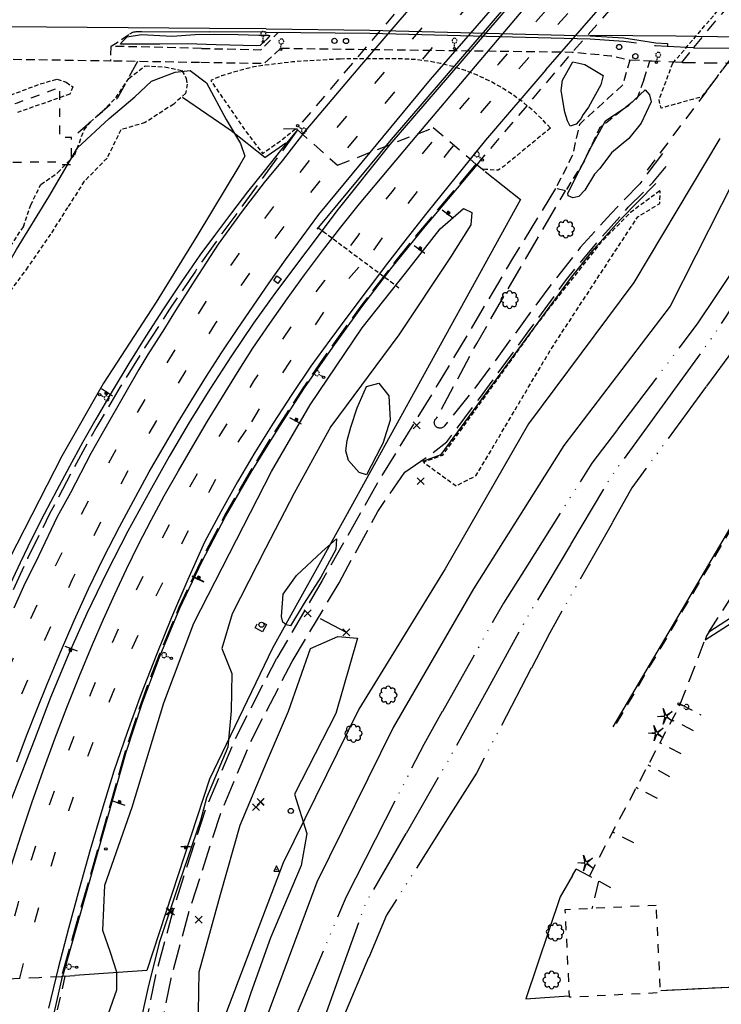
# Model space of a CAD drawing. Extents: x 190545 to 192754, y 64199 to 66402.
# Drawn here: x 190767 to 191175, y 64543 to 65115 of the extents above; entities that cross this region are included whole.
import ezdxf
from ezdxf.enums import TextEntityAlignment as Align

# ---------------------------------------------------------------- set-up
doc = ezdxf.new("R2010")
doc.units = 0
doc.header["$MEASUREMENT"] = 0
for name, pattern in [('AAAA', [2.5, 1.5, -1]), ('BBBB', [0.75, 0.5, -0.25]), ('CCCC', [1.5, 1, -0.5]), ('DASHED', [0.75, 0.5, -0.25]), ('DDDD', [2, 1, -1]), ('FFFF', [4, 3, -1]), ('LLSK', [6.75, 1.75, -5]), ('MMMM', [19.3, 7.5, -1, 0.1, -1, 0.1, -1, 0.1, -1, 7.5]), ('PPPP', [3, 2, -1])]:
    doc.linetypes.add(name, pattern=pattern)
doc.layers.get('0').update_dxf_attribs({"color": 2, "linetype": 'CONTINUOUS'})
for name, color, linetype in [('ABUILDING$X', 2, 'CONTINUOUS'), ('ACULVERT$X', 2, 'CONTINUOUS'), ('ACURB_GUTTER', 2, 'CONTINUOUS'), ('AFENCE$N', 2, 'CONTINUOUS'), ('AFENCE$X', 2, 'CONTINUOUS'), ('AGUARDRAIL$X', 2, 'CONTINUOUS'), ('ALANDSCAPING$N', 2, 'CONTINUOUS'), ('ALANDSCAPING$X', 2, 'CONTINUOUS'), ('ALIGHTING$N', 2, 'CONTINUOUS'), ('ALIGHTING$X', 2, 'CONTINUOUS'), ('AROADWAY', 2, 'CONTINUOUS'), ('AROADWAY$X', 2, 'CONTINUOUS'), ('ASIDEWALK', 2, 'CONTINUOUS'), ('ASIGNING$N', 2, 'CONTINUOUS'), ('ASTORM_SEW$X', 2, 'CONTINUOUS'), ('ASTRUCTURE', 2, 'CONTINUOUS'), ('ASTRUCTURE$X', 2, 'CONTINUOUS'), ('ATRAF_CTRL$X', 2, 'CONTINUOUS'), ('F108600_CTRLMNMT_SEC$X', 2, 'CONTINUOUS'), ('F181502_EDGWTR_STRM', 2, 'CONTINUOUS'), ('F181503_EDGWTR_STRM', 2, 'CONTINUOUS'), ('F182650_FL_STRM_ETC', 2, 'CONTINUOUS'), ('F258300_LMPPST_ORNAM$N', 2, 'CONTINUOUS'), ('F411961_CONCRETE_PAD', 2, 'CONTINUOUS'), ('F458400_GAS_AIR_VENT$N', 2, 'CONTINUOUS'), ('F487700_SNTRYSWRMANH$N', 2, 'CONTINUOUS'), ('F600104_TERRAIN', 2, 'CONTINUOUS'), ('F600150_TERRAIN', 2, 'CONTINUOUS'), ('F600151_TERRAIN', 2, 'CONTINUOUS'), ('F607500_TERAIN_1SHOT$N', 2, 'CONTINUOUS'), ('OBSCURE$X', 2, 'CONTINUOUS')]:
    doc.layers.add(name, color=color, linetype=linetype)
doc.linetypes.add('AAAS', pattern='A,0,[104,PICS21.SHX,S=1,R=0,X=0,Y=0],-2,1e-05', length=2.00001)
doc.linetypes.add('GGGG', pattern='A,0,[141,PICS21.SHX,S=0.5,R=0,X=0,Y=0.25],0.5,[141,PICS21.SHX,S=0.5,R=0,X=0,Y=0.25],0.5,[141,PICS21.SHX,S=0.5,R=0,X=0,Y=0.25],0.5,[141,PICS21.SHX,S=0.5,R=0,X=0,Y=0.25],0.5,["|",Standard,S=0.25,R=0,X=-0.5,Y=0],0', length=2)
doc.linetypes.add('IIII', pattern='A,0,[141,PICS21.SHX,S=1,R=0,X=0,Y=0.2],0.45,[141,PICS21.SHX,S=1,R=0,X=0,Y=0.2],0.45,["|",Standard,S=0.2,R=0,X=0,Y=0],0.2,["|",Standard,S=0.2,R=0,X=0,Y=0],0.3', length=1.4)
doc.linetypes.add('MAAQ', pattern='A,3,-1,[101,PICS21.SHX,S=0.075,R=0,X=2.1,Y=0.15],3,-0.25,["?",Standard,S=1,R=0,X=0,Y=-0.5],-1.75', length=9)
doc.linetypes.add('MISS', pattern='A,1,-1,1,-1,1,-0.25,["?",Standard,S=1,R=0,X=0,Y=-0.5],-0.75', length=6)
doc.linetypes.add('SAAB', pattern='A,1,-0.5,1,-0.5,[102,PICS21.SHX,S=0.05,R=0,X=0.0625,Y=0],-0.5,1,-0.5', length=5)
doc.linetypes.add('ZZZB', pattern='A,4,[132,PICS21.SHX,S=-0.75,R=0,X=0,Y=-0.75],0', length=4)

# ---------------------------------------------------------------- blocks, each defined once
blk = doc.blocks.new('K')
at = {"color": 0, "linetype": 'Continuous'}
for p, q in [((0, 4), (0, 5)), ((0, 1.7), (0, 3.2)), ((0, 0), (0, 1))]:
    blk.add_line(p, q, dxfattribs=at)
blk.add_circle((0, -1.3), 1.28, dxfattribs=at)
for start, end in [(149.2088, 183.4946), (200.6374, 234.9231), (97.7803, 132.066), (252.066, 286.3517), (46.3517, 80.6374), (303.4946, 337.7803), (354.9231, 29.2088)]:
    blk.add_arc((0, 7.9), 2.91, start, end, dxfattribs=at)
blk.add_attdef('SHOTNUM', text='', height=5, dxfattribs=at).set_placement((-3.3, 0), align=Align.RIGHT)
blk.add_attdef('NOTE', (0, 0), '', height=5, dxfattribs=at)
blk = doc.blocks.new('AJ')
at = {"color": 0}
for p, q in [((-4, 4), (4, -4)), ((-4, -4), (4, 4))]:
    blk.add_line(p, q, dxfattribs=at)
at = {"color": 0, "linetype": 'Continuous'}
blk.add_attdef('SHOTNUM', text='', height=5, dxfattribs=at).set_placement((-5, 0), align=Align.RIGHT)
blk.add_attdef('NOTE', (0, 0), '', height=5, dxfattribs=at)
blk = doc.blocks.new('SS')
at = {"color": 0}
blk.add_circle((0, 0), 2.9935, dxfattribs=at)
at = {"color": 0, "linetype": 'Continuous'}
blk.add_attdef('SHOTNUM', text='', height=5, dxfattribs=at).set_placement((-3.7482, 0), align=Align.RIGHT)
blk.add_attdef('NOTE', (0, 0), '', height=5, dxfattribs=at)
blk = doc.blocks.new('CS')
at = {"color": 0}
for p, q in [((0, 4.3), (-3.1, -2)), ((3.1, -2), (0, 4.3)), ((-3.1, -2), (3.1, -2))]:
    blk.add_line(p, q, dxfattribs=at)
blk.add_circle((0, 0), 0.157, dxfattribs=at)
at = {"color": 0, "linetype": 'Continuous'}
blk.add_attdef('SHOTNUM', text='', height=5, dxfattribs=at).set_placement((-4, 0), align=Align.RIGHT)
blk.add_attdef('NOTE', (0, 0), '', height=5, dxfattribs=at)
blk = doc.blocks.new('M')
at = {"color": 0}
blk.add_line((-5.8, 1.3), (5.5, 1.3), dxfattribs=at)
at = {"color": 0, "linetype": 'Continuous'}
for points in [[(1, -1), (1, 1.3), (-1.3, 1.3), (-1.3, -1)], [(0.5, -0.5), (0.5, 0.8), (-0.8, 0.8), (-0.8, -0.5)], [(0, 0), (0, 0.3), (-0.3, 0.3), (-0.3, 0)]]:
    blk.add_lwpolyline(points, close=True, dxfattribs=at)
blk.add_attdef('SHOTNUM', text='', height=5, dxfattribs=at).set_placement((-6.2, 0), align=Align.RIGHT)
blk.add_attdef('NOTE', (0, 0), '', height=5, dxfattribs=at)
blk = doc.blocks.new('OO')
at = {"color": 0}
for centre, start, end in [((-7.3, 0), 89.4469, 272.7388), ((-5.2, 5.1), 44.4469, 227.7388), ((0, 7.3), 359.4469, 182.7388), ((5.1, 5.2), 314.4469, 137.7388), ((7.3, 0), 269.4469, 92.7388), ((-5.1, -5.2), 134.4469, 317.7388), ((0, -7.3), 179.4469, 2.7388), ((5.2, -5.1), 224.4469, 47.7388)]:
    blk.add_arc(centre, 2.94, start, end, dxfattribs=at)
at = {"color": 0, "linetype": 'Continuous'}
blk.add_attdef('SHOTNUM', text='', height=5, dxfattribs=at).set_placement((-10.7, 0), align=Align.RIGHT)
blk.add_attdef('NOTE', (0, 0), '', height=5, dxfattribs=at)
blk = doc.blocks.new('MM')
at = {"color": 0}
for p, q in [((-9.4, 0), (-1.8, 0.6)), ((-2.9, 9), (0, 2)), ((-1.1, 1.6), (-2.9, 9)), ((1.2, 1.6), (7.7, 5.7)), ((7.7, 5.7), (1.9, 0.7)), ((-1.8, -0.6), (-9.4, 0)), ((-2.8, -9), (-1, -1.6)), ((0.1, -1.9), (-2.8, -9)), ((7.8, -5.5), (1.3, -1.5)), ((1.9, -0.5), (7.8, -5.5))]:
    blk.add_line(p, q, dxfattribs=at)
for centre, start, end in [((-1.9, 1.4), 274.6163, 13.9604), ((0.8, 2.3), 202.6163, 301.9604), ((2.5, 0.1), 130.6163, 229.9604), ((-1.8, -1.4), 346.6163, 85.9604), ((0.9, -2.2), 58.6163, 157.9604)]:
    blk.add_arc(centre, 0.84, start, end, dxfattribs=at)
at = {"color": 0, "linetype": 'Continuous'}
blk.add_attdef('SHOTNUM', text='', height=5, dxfattribs=at).set_placement((-10.1, 0), align=Align.RIGHT)
blk.add_attdef('NOTE', (0, 0), '', height=5, dxfattribs=at)
blk = doc.blocks.new('O')
at = {"color": 0}
blk.add_line((-7.6, 1.5), (7.5, 1.5), dxfattribs=at)
at = {"color": 0, "linetype": 'Continuous'}
for points in [[(1.5, -1.5), (1.5, 1.5), (-1.5, 1.5), (-1.5, -1.5)], [(1, -1), (1, 1), (-1, 1), (-1, -1)], [(0.5, -0.5), (0.5, 0.5), (-0.5, 0.5), (-0.5, -0.5)], [(0, 0), (0, 0), (0, 0), (0, 0)]]:
    blk.add_lwpolyline(points, close=True, dxfattribs=at)
blk.add_attdef('SHOTNUM', text='', height=5, dxfattribs=at).set_placement((-8.1, 0), align=Align.RIGHT)
blk.add_attdef('NOTE', (0, 0), '', height=5, dxfattribs=at)
blk = doc.blocks.new('FF')
at = {"color": 0}
blk.add_circle((0, 0), 1.5062, dxfattribs=at)
at = {"color": 0, "linetype": 'Continuous'}
blk.add_attdef('SHOTNUM', text='', height=5, dxfattribs=at).set_placement((-2.2636, 0), align=Align.RIGHT)
blk.add_attdef('NOTE', (0, 0), '', height=5, dxfattribs=at)

msp = doc.modelspace()

# ---------------------------------------------------------------- linework, layer by layer
at = {"layer": 'ABUILDING$X', "linetype": 'DDDD', "ltscale": 5, "flags": 128}
for points in [[(190718.97, 65051.18), (190719.09, 64989.57), (190742.87, 64989.61), (190742.83, 65009.59), (190737.33, 65009.58), (190737.29, 65030.54), (190748.01, 65030.56), (190748, 65032.63), (190789.8, 65032.7), (190789.8, 65031.24), (190797.51, 65031.25), (190797.48, 65046.87), (190790.68, 65046.85), (190790.63, 65075.99), (190765.85, 65066.93), (190751.06, 65061.52), (190731.07, 65063.51), (190729.74, 65050.11), (190718.97, 65051.18)], [(191137.19, 64600.6), (191084.13, 64598), (191086.6, 64547.35), (191139.66, 64549.94), (191137.19, 64600.6)]]:
    msp.add_lwpolyline(points, dxfattribs=at)
at = {"layer": 'ACULVERT$X', "linetype": 'MISS', "ltscale": 5, "flags": 128}
msp.add_lwpolyline([(190957.14, 64759.27), (190942.15, 64767.15)], dxfattribs=at)
at = {"layer": 'ACURB_GUTTER', "linetype": 'IIII', "ltscale": 5, "flags": 128}
for points in [[(190877.58, 65110.26), (190759.26, 65111.29), (190756.94, 65111.31), (190725.73, 65111.32), (190724.64, 65111.28), (190723.56, 65111.17), (190722.49, 65110.97), (190721.43, 65110.7), (190720.4, 65110.35), (190719.39, 65109.93), (190715.28, 65108.03), (190714.58, 65107.68), (190713.9, 65107.28), (190713.25, 65106.84), (190712.62, 65106.37), (190712.03, 65105.86), (190711.46, 65105.31), (190710.94, 65104.72), (190710.45, 65104.11), (190709.99, 65103.47), (190709.58, 65102.8), (190709.21, 65102.1), (190708.89, 65101.39), (190708.61, 65100.65), (190708.37, 65099.9), (190706.37, 65092.72), (190708.3, 65092.18), (190708.68, 65092.07)], [(190910.45, 65110.03), (190877.58, 65110.26)], [(190910.45, 65110.03), (190970.72, 65109.33), (191098.78, 65106.03), (191118.36, 65104.75), (191127.01, 65103.51), (191136.98, 65101.96), (191143.67, 65101.63)], [(191143.67, 65101.63), (191143.6, 65100.13)], [(191201.2, 64781.12), (191167.79, 64759.39), (191166.44, 64757.28), (191165.5, 64754.93), (191201.14, 64777.76)]]:
    msp.add_lwpolyline(points, dxfattribs=at)
at = {"layer": 'ACURB_GUTTER'}
for points in [[(190831.32, 65107.13, 5971.96), (190833.02, 65108.06, 5971.99), (190833.7, 65108.24, 5971.99), (190834.38, 65108.39, 5971.99), (190835.07, 65108.5, 5971.99), (190835.77, 65108.57, 5971.99), (190836.47, 65108.61, 5971.99), (190837.17, 65108.62, 5971.99), (190838.18, 65108.6, 5972.08), (190877.57, 65108.43, 5972.63)], [(190910.55, 65108.2, 5973.37), (190877.57, 65108.43, 5972.63)], [(190910.55, 65108.2, 5973.37), (190970.69, 65107.5, 5974.13), (191098.69, 65104.2, 5976.14), (191118.17, 65102.93, 5976.09), (191125.73, 65101.85, 5976.85)], [(191143.58, 65099.8, 5977.62), (191136.8, 65100.14, 5977.52), (191136.11, 65100.24, 5977.48)], [(191158.74, 65099.01, 5978.06), (191143.58, 65099.8, 5977.62)]]:
    msp.add_polyline3d(points, dxfattribs=at)
at = {"layer": 'AFENCE$N', "linetype": 'SAAB', "ltscale": 5, "flags": 128}
for points in [[(191088.45, 64617.86), (191090.57, 64621.57)], [(191098.34, 64617.59), (191090.57, 64621.57)], [(191088.45, 64617.86), (191081.33, 64605.48), (191061.39, 64546.28), (191086.45, 64547.98)]]:
    msp.add_lwpolyline(points, dxfattribs=at)
at = {"layer": 'AFENCE$X', "linetype": 'SAAB', "ltscale": 5, "flags": 128}
for points in [[(190909.65, 65035.32), (190890.16, 65050.78), (190861.87, 65070.15)], [(190909.65, 65035.32), (190921.89, 65043.75)], [(191037.82, 65027.21), (191058.26, 65010.91), (190956.68, 64826.46), (190914.17, 64750.14), (190877.63, 64673.86), (190841.1, 64562.81), (190799.43, 64559.83)], [(191001.54, 64858.83), (191012.09, 64862.64), (191087.34, 64964.92), (191101.17, 64982.19), (191116.13, 64999.1), (191137, 65020.18)], [(191139.74, 64551.16), (191474.73, 64567.57)]]:
    msp.add_lwpolyline(points, dxfattribs=at)
at = {"layer": 'AFENCE$X', "linetype": 'AAAA', "ltscale": 5, "flags": 128}
for points in [[(191098.31, 64617.62), (191151.3, 64717.6)], [(191151.3, 64717.6), (191163.1, 64711.42)], [(191158.84, 64702.11), (191146.37, 64708.3)], [(191151.57, 64688.71), (191139.32, 64694.99)], [(191145.05, 64675.38), (191132.46, 64682.06)], [(191137.85, 64662.71), (191125.55, 64669.01)], [(191124.17, 64636.84), (191111.84, 64643.15)], [(191110.72, 64610.83), (191098.31, 64617.62)]]:
    msp.add_lwpolyline(points, dxfattribs=at)
at = {"layer": 'AGUARDRAIL$X', "linetype": 'ZZZB', "ltscale": 5, "flags": 128}
for points in [[(190940.2, 64993.72), (190983.25, 65045.73), (191080.64, 65159.09)], [(191080.28, 65157.01), (190982.29, 65042.93), (190952.4, 65005.33), (190916.5, 64957.68)], [(190928.68, 65051.37), (190918.92, 65039.44), (190909.28, 65027.43), (190899.75, 65015.31), (190890.34, 65003.11), (190881.05, 64990.81), (190871.88, 64978.43), (190861.24, 64962.96), (190850.83, 64947.32), (190840.66, 64931.53), (190830.74, 64915.59), (190821.05, 64899.5), (190811.61, 64883.27), (190803.85, 64869.56), (190796.25, 64855.76), (190788.82, 64841.88), (190781.55, 64827.91), (190774.44, 64813.85), (190767.51, 64799.72), (190760.43, 64784.45), (190753.56, 64769.07), (190746.91, 64753.61), (190740.48, 64738.05), (190734.27, 64722.41), (190728.28, 64706.68), (190722.94, 64692.11), (190717.8, 64677.48), (190712.84, 64662.78), (190708.07, 64648.01), (190703.5, 64633.19), (190699.12, 64618.31), (190696.57, 64607.72), (190694.03, 64597.12), (190691.49, 64586.53), (190688.95, 64575.93), (190686.42, 64565.34), (190683.89, 64554.74)], [(190792.35, 64559.37), (190829.19, 64689.57), (190838.43, 64717.9), (190848.85, 64745.82), (190860.42, 64773.29), (190873.12, 64800.25), (190886.94, 64826.66), (190901.84, 64852.47), (190917.01, 64877.08), (190932.8, 64901.31), (190949.19, 64925.13), (190966.17, 64948.52), (190983.74, 64971.48), (191001.87, 64993.99), (191033.01, 65031.03)], [(190916.5, 64957.68), (190903.2, 64938.96), (190890.31, 64919.97), (190877.82, 64900.72), (190865.74, 64881.2), (190854.08, 64861.43), (190842.84, 64841.41), (190830.05, 64818.02), (190817.88, 64794.3), (190806.34, 64770.26), (190795.45, 64745.93), (190785.21, 64721.32), (190775.63, 64696.44), (190760.01, 64656.17)]]:
    msp.add_lwpolyline(points, dxfattribs=at)
at = {"layer": 'ALANDSCAPING$X', "linetype": 'AAAS', "ltscale": 5, "flags": 128}
for points in [[(190905.17, 65100.26), (190881.38, 65100.8), (190864.67, 65101.29), (190848.79, 65101.24), (190835.49, 65101.11), (190825.84, 65101.18), (190826.26, 65102.02), (190829.83, 65105.38), (190838.13, 65106.75), (190855.93, 65105.85), (190869.25, 65106.7), (190880.62, 65107.02), (190894.3, 65106.73), (190906.26, 65106.46), (190911.79, 65106.42), (190912.73, 65106.24), (190911.1, 65104.33), (190908.98, 65102.38), (190907.67, 65100.96), (190907.1, 65100.44), (190905.17, 65100.26)], [(191087.11, 65053.47), (191085.59, 65056.57), (191084.05, 65061.66), (191081.91, 65074.22), (191082.75, 65080.25), (191088.68, 65090.93), (191095.65, 65089.32), (191106.33, 65082.94), (191105.01, 65077.6), (191097.87, 65064.46), (191094.61, 65060.29), (191093.24, 65057.8), (191090.55, 65054.69), (191087.11, 65053.47)], [(190895.18, 65031.12), (190870.32, 64989.58), (190846.62, 64951.23), (190816.04, 64904.09), (190791.86, 64861.68), (190765.7, 64810.62), (190742.68, 64765.71), (190726.89, 64734.32), (190705.67, 64685.74), (190688.11, 64641.72), (190683.26, 64603.52), (190669.8, 64571.94), (190667.13, 64552.25), (190659.57, 64537.26), (190653.12, 64521.86), (190644.1, 64522.21), (190627.97, 64538.56), (190627.68, 64580.41), (190621.03, 64613.19), (190612.74, 64634.88), (190612.94, 64661.12), (190627.82, 64705.33), (190649.84, 64754.28), (190670.65, 64797.19), (190688.72, 64835.83), (190709.07, 64876.49), (190723.41, 64907.6), (190725.73, 64916.84), (190748.12, 64952.23), (190765.53, 64981.82), (190784.27, 65012.52), (190800.83, 65040.95), (190819.37, 65057.89), (190834.12, 65070.57), (190843.9, 65079.67), (190857.7, 65084.89), (190866.4, 65085.82), (190875.87, 65078.75), (190887.29, 65057.39), (190895.51, 65043.33), (190898.06, 65036.14), (190895.18, 65031.12)], [(191085.69, 65014.49), (191099.82, 65042.16), (191107.75, 65056.54), (191121.3, 65065.78), (191130.65, 65074.65), (191133.15, 65071.7), (191134.27, 65067.73), (191128.33, 65055.32), (191121.25, 65046.34), (191111.21, 65038.08), (191104.29, 65028.84), (191101.31, 65025.56), (191095.71, 65016.24), (191092.11, 65012.6), (191088.67, 65011.88), (191086, 65012.94), (191085.69, 65014.49)], [(190791.96, 64518.32), (190799.13, 64520.92), (190810.55, 64525.73), (190818.86, 64537.7), (190823.84, 64551.56), (190823.75, 64561.76), (190820.16, 64573.09), (190815.56, 64586.01), (190816.69, 64612.25), (190832.56, 64657.75), (190851.12, 64718.25), (190868.41, 64764.62), (190893.27, 64813.14), (190913.57, 64852.78), (190936.08, 64891.44), (190966.36, 64936.23), (190991.38, 64968.03), (191011.61, 64993.77), (191025.09, 65005.63), (191030.07, 65003.31), (191029.33, 64996.1), (191017.55, 64977.37), (190987.6, 64932.17), (190948.08, 64878.89), (190926.8, 64840.19), (190910.15, 64807.99), (190890.68, 64770), (190884.82, 64749.94), (190890.55, 64735.36), (190890.09, 64713.63), (190888.15, 64692.59), (190875.89, 64663.11), (190872.33, 64649.86), (190859.88, 64613.64), (190848.25, 64578.71), (190841.77, 64552.29), (190836.61, 64528.61), (190828.7, 64509.26), (190811.39, 64500.37), (190795.43, 64500.43), (190789.02, 64499.77), (190781.83, 64499.24), (190783.22, 64511.09), (190784.92, 64513.77), (190791.96, 64518.32)], [(190964.45, 64852.14), (190958.3, 64859.09), (190956.89, 64864.7), (190957.49, 64870.85), (190959.69, 64878.58), (190963.32, 64889.69), (190968.85, 64902.12), (190975.93, 64904.14), (190981.7, 64896.77), (190982.57, 64882.65), (190978.34, 64869.12), (190977.18, 64866.83), (190968.85, 64850.89), (190964.45, 64852.14)], [(190924.68, 64763.15), (190922.2, 64763.68), (190920.21, 64765.28), (190919.33, 64768.44), (190920.37, 64781.45), (190928.12, 64792.41), (190943.13, 64806.35), (190951.46, 64813.64), (190951.02, 64807.51), (190942.23, 64791.31), (190932.59, 64776.19), (190924.68, 64763.15)], [(190870.75, 64515.43), (190871.56, 64561.87), (190883.95, 64606.81), (190895.37, 64647.28), (190910.73, 64683.62), (190923.47, 64713.54), (190936.28, 64749.95), (190952.2, 64756.94), (190963.62, 64755.81), (190950.93, 64712.07), (190926.95, 64665.16), (190934.06, 64642.43), (190930.8, 64623.72), (190913.06, 64581.73), (190901.56, 64549.81), (190891.12, 64518.44), (190876.56, 64508.38), (190870.75, 64515.43)]]:
    msp.add_lwpolyline(points, dxfattribs=at)
at = {"layer": 'AROADWAY', "linetype": 'CCCC', "ltscale": 5, "flags": 128}
for points in [[(190820.26, 65099.84), (190820.41, 65099.94), (190831.32, 65107.13)], [(190820.26, 65099.84), (190820.04, 65091.37), (190758.41, 65092.25), (190758.47, 65099.99), (190758.47, 65100.17)], [(191121.77, 65091.96), (191117.58, 65077.3), (191092.49, 65054.54), (191088.34, 65036.22), (191078.69, 65017.25)], [(191129.88, 65080.48), (191133.41, 65091.32)], [(191129.88, 65080.48), (191126.02, 65069.7), (191104.11, 65052.3), (191095.18, 65033.1), (191084.48, 65015.93)], [(191084.48, 65015.93), (191078.69, 65017.25)]]:
    msp.add_lwpolyline(points, dxfattribs=at)
at = {"layer": 'AROADWAY', "linetype": 'PPPP', "ltscale": 5, "flags": 128}
for points in [[(190835.69, 65091.09), (190823.99, 65069.56), (190797.93, 65046.72)], [(191167.79, 64759.39), (191211.96, 64828.9), (191252.19, 64891.37), (191274.73, 64923), (191297.88, 64950.01), (191323.36, 64974.33), (191349.65, 64997.12), (191372.61, 65012.51)], [(191150.65, 64716.53), (191165.5, 64754.93)], [(191103.68, 64614.62), (191099.8, 64598.52)], [(191139.74, 64551.16), (191319.35, 64559.81), (191474.58, 64567.55)]]:
    msp.add_lwpolyline(points, dxfattribs=at)
at = {"layer": 'AROADWAY', "linetype": 'FFFF', "ltscale": 5, "flags": 128}
for points in [[(190928.75, 65051.29), (190900.6, 65012.63), (190884.78, 64991.09), (190869.38, 64969.25), (190854.4, 64947.11), (190839.87, 64924.68), (190825.77, 64901.98), (190812.12, 64879), (190798.12, 64853.72), (190784.71, 64828.11), (190771.92, 64802.2), (190759.75, 64775.99), (190748.21, 64749.5), (190737.3, 64722.74), (190727.17, 64695.21), (190717.62, 64667.48), (190708.65, 64639.56), (190700.26, 64611.46), (190692.45, 64583.2), (190685.23, 64554.78)], [(191032.41, 65031.49), (191001.28, 64994.44), (190983.14, 64971.93), (190965.57, 64948.97), (190948.59, 64925.57), (190932.2, 64901.75), (190916.42, 64877.53), (190901.25, 64852.93), (190886.34, 64827.11), (190872.53, 64800.7), (190859.82, 64773.74), (190848.25, 64746.27), (190837.84, 64718.35), (190828.59, 64690.02), (190791.6, 64559.29)]]:
    msp.add_lwpolyline(points, dxfattribs=at)
at = {"layer": 'AROADWAY', "linetype": 'LLSK', "ltscale": 5, "flags": 128}
for points in [[(190902.2, 64881.61), (190909.26, 64893.39), (190916.62, 64904.99), (190924.26, 64916.39), (190932.19, 64927.6), (190938.52, 64937.21), (190945.05, 64946.68), (190951.8, 64956), (190958.75, 64965.17)], [(190785.56, 64623.29), (190788.9, 64634.12), (190792.35, 64644.92), (190795.9, 64655.69), (190799.55, 64666.42), (190803.3, 64677.11), (190807.15, 64687.77), (190811.18, 64698.35), (190815.32, 64708.88), (190819.56, 64719.37), (190823.91, 64729.81), (190828.37, 64740.21), (190832.93, 64750.56), (190839.87, 64766.02), (190847.03, 64781.37), (190854.4, 64796.63), (190861.98, 64811.78), (190869.77, 64826.82), (190877.77, 64841.76), (190883.38, 64852.02), (190889.33, 64862.09), (190895.61, 64871.96), (190902.2, 64881.61)], [(190767.31, 64558.3), (190770.12, 64569.2), (190773.03, 64580.07), (190776.02, 64590.92), (190779.11, 64601.74), (190782.29, 64612.53), (190785.56, 64623.29)]]:
    msp.add_lwpolyline(points, dxfattribs=at)
at = {"layer": 'AROADWAY'}
for points in [[(190931.69, 65048.71, 6001.96), (190919.76, 65033.37, 6002.03), (190909.39, 65020.78, 6002.1), (190896.62, 65004.07, 6002.28), (190882.67, 64984.92, 6002.48), (190869.1, 64963.91, 6002.6), (190857.84, 64946.34, 6002.58), (190851.48, 64935.86, 6002.65), (190841.8, 64920.72, 6002.65), (190836.53, 64912.13, 6002.63), (190829.79, 64900.24, 6002.67), (190815.18, 64874.93, 6002.57), (190808.67, 64863.14, 6002.46), (190796.82, 64840.3, 6002.27), (190789.17, 64826.51, 6002.19), (190778.42, 64803.9, 6001.94), (190769.58, 64785.84, 6001.78), (190763.82, 64773.28, 6001.69)], [(190964.71, 65008.44, 6001.48), (190999.27, 65049.38, 6001.06)], [(190941.19, 65002.14, 6000.93), (190971.03, 65038.29, 6000.69)], [(191029.1, 65034.31, 6000), (191003.93, 65003.21, 5999.9)], [(190768.18, 64641.58, 5998.9), (190774.43, 64660.25, 5999.09), (190780.94, 64678.83, 5999.29), (190787.73, 64697.32, 5999.48), (190794.78, 64715.69, 5999.7), (190802.09, 64733.97, 5999.93), (190809.67, 64752.14, 6000.15), (190815.96, 64766.85, 6000.29), (190822.51, 64781.46, 6000.42), (190829.32, 64795.94, 6000.56), (190836.4, 64810.29, 6000.64), (190843.73, 64824.51, 6000.72), (190851.32, 64838.6, 6000.79), (190859.53, 64853.14, 6000.85), (190867.89, 64867.58, 6000.92), (190876.4, 64881.94, 6000.98), (190885.06, 64896.21, 6001.04), (190893.87, 64910.39, 6001.11), (190902.83, 64924.47, 6001.18), (190912.64, 64938.83, 6001.26), (190922.65, 64953.05, 6001.33), (190932.86, 64967.12, 6001.41), (190943.28, 64981.05, 6001.43), (190953.9, 64994.82, 6001.46), (190964.72, 65008.44, 6001.48)], [(190765.69, 64683.97, 5999.65), (190771.35, 64699.1, 5999.78), (190777.24, 64714.15, 5999.9), (190783.35, 64729.1, 6000.03), (190790.94, 64747.75, 6000.16), (190798.92, 64766.23, 6000.3), (190807.3, 64784.54, 6000.43), (190816.07, 64802.66, 6000.49), (190825.22, 64820.59, 6000.54), (190834.75, 64838.32, 6000.6), (190842.6, 64852.49, 6000.64), (190850.64, 64866.55, 6000.69), (190858.85, 64880.52, 6000.73), (190867.25, 64894.36, 6000.72), (190875.82, 64908.1, 6000.7), (190884.57, 64921.73, 6000.69), (190893.66, 64935.37, 6000.6), (190902.89, 64948.92, 6000.51), (190912.26, 64962.38, 6000.42), (190921.77, 64975.73, 6000.59), (190931.41, 64988.99, 6000.76), (190941.19, 65002.14, 6000.93)], [(191003.93, 65003.21, 5999.9), (190992.43, 64988.55, 5999.82), (190981.04, 64973.8, 5999.74), (190969.75, 64958.97, 5999.65), (190958.56, 64944.07, 5999.55), (190947.48, 64929.1, 5999.44), (190936.5, 64914.05, 5999.33), (190925.34, 64897.54, 5999.23), (190914.51, 64880.8, 5999.13), (190904.02, 64863.85, 5999.03), (190893.88, 64846.7, 5998.91), (190884.09, 64829.34, 5998.79), (190874.64, 64811.79, 5998.67)], [(190743.9, 64557.27, 5998.45), (190747.6, 64571.42, 5998.52), (190751.44, 64585.54, 5998.59), (190755.42, 64599.61, 5998.66), (190759.54, 64613.64, 5998.74), (190763.79, 64627.63, 5998.82), (190768.18, 64641.58, 5998.9)]]:
    msp.add_polyline3d(points, dxfattribs=at)
at = {"layer": 'AROADWAY$X', "linetype": 'LLSK', "ltscale": 5, "flags": 128}
for points in [[(191241.81, 65296.51), (191064.67, 65095)], [(191044.84, 65162), (190939.47, 65038.51), (190922.74, 65017.34), (190906.49, 64995.79), (190890.75, 64973.87), (190875.53, 64951.59), (190860.82, 64928.97), (190846.63, 64906.01), (190830.52, 64878.52), (190815.05, 64850.66), (190800.25, 64822.45), (190786.11, 64793.89), (190772.65, 64765.02), (190759.87, 64735.83), (190749.84, 64711.21), (190740.56, 64686.29), (190732.02, 64661.11), (190724.23, 64635.69), (190717.2, 64610.04), (190710.94, 64584.2), (190670.11, 64399.87), (190630.14, 64198.86)], [(191050.6, 65150.64), (190944.77, 65025.71), (190927.94, 65004.62), (190911.68, 64983.08), (190896.01, 64961.11), (190880.94, 64938.73), (190866.47, 64915.95), (190852.62, 64892.78), (190833.34, 64859.1), (190815.07, 64824.86), (190797.84, 64790.08), (190781.67, 64754.8), (190766.56, 64719.06), (190752.54, 64682.87), (190743.01, 64654.13), (190734.13, 64625.18), (190725.9, 64596.03), (190718.34, 64566.71), (190711.44, 64537.22), (190705.21, 64507.58), (190673.08, 64351.23), (190645.35, 64214.28), (190642.48, 64198.86)], [(190678.34, 64198.86), (190724.09, 64424.28), (190758.99, 64574.88), (190766.39, 64601.48), (190774.36, 64627.91), (190782.89, 64654.16), (190791.99, 64680.22), (190801.65, 64706.08), (190811.86, 64731.72), (190827.45, 64767.8), (190844.42, 64803.25), (190862.76, 64838.01), (190882.43, 64872.03), (190903.4, 64905.27), (190925.65, 64937.67), (190944.53, 64963.88), (190963.87, 64989.76), (190983.67, 65015.29), (191003.91, 65040.47), (191024.6, 65065.28), (191045.72, 65089.72), (191093.51, 65144.1)], [(190972.99, 64981.49), (190987.38, 65001.11), (191002.14, 65020.45), (191017.25, 65039.52), (191032.71, 65058.3), (191048.52, 65076.8), (191064.67, 65095)], [(190958.52, 64964.88), (190973.04, 64981.56)]]:
    msp.add_lwpolyline(points, dxfattribs=at)
at = {"layer": 'AROADWAY$X'}
for points in [[(191072.99, 65086.32, 5999.74), (191108.72, 65127.25, 5999.34), (191145.19, 65168.35, 5998.99), (191182.28, 65210.04, 5998.51), (191219.68, 65252.28, 5997.99), (191257.15, 65294.82, 5997.66), (191296.19, 65338.58, 5997.25)], [(190931.69, 65048.71, 6001.96), (190966.03, 65089.34, 6001.61), (191013.21, 65144.46, 6000.55), (191042.76, 65178.21, 6000.01)], [(190971.03, 65038.29, 6000.69), (191006.04, 65080.7, 6000.41), (191040.91, 65120.64, 6000.12), (191075.67, 65160.62, 5999.77)], [(190999.27, 65049.38, 6001.06), (191090.64, 65157.66, 5999.93)], [(191507.55, 65099.71, 5986.38), (191367.04, 65102.36, 5982.5), (191148.58, 65105.87, 5977.42), (191098.55, 65106.23, 5975.3)], [(191072.99, 65086.32, 5999.74), (191038.03, 65045.34, 6000.03), (191029.1, 65034.31, 6000)], [(190874.64, 64811.79, 5998.67), (190864.9, 64789.97, 5998.73), (190855.54, 64767.98, 5998.8), (190846.55, 64745.83, 5998.86), (190837.96, 64723.54, 5998.23), (190829.75, 64701.1, 5997.59), (190821.93, 64678.53, 5996.95), (190815, 64655.76, 5997.03), (190808.32, 64632.92, 5997.11), (190801.87, 64610.01, 5997.18), (190795.67, 64587.04, 5997.02), (190789.7, 64564, 5996.85), (190783.98, 64540.9, 5996.68)]]:
    msp.add_polyline3d(points, dxfattribs=at)
at = {"layer": 'ASIDEWALK', "linetype": 'CCCC', "ltscale": 5, "flags": 128}
for points in [[(190872.93, 65098.68), (190907.38, 65097.95), (190917.72, 65108.09)], [(190872.93, 65098.68), (190820.41, 65099.94)], [(190919.06, 65098.81), (190909.25, 65089.88), (190871.87, 65090.46)], [(190919.06, 65098.81), (191088.36, 65096.56), (191110.81, 65094.45), (191121.77, 65091.96), (191121.78, 65091.95)], [(190871.87, 65090.46), (190820.04, 65091.37)], [(191134.82, 65091.24), (191133.41, 65091.32), (191121.78, 65091.95)]]:
    msp.add_lwpolyline(points, dxfattribs=at)
at = {"layer": 'ASIDEWALK', "linetype": 'FFFF', "ltscale": 5, "flags": 128}
for points in [[(190991.16, 64852.38), (191004.05, 64861.25), (191015.52, 64870.04), (191034.43, 64895.24), (191062.14, 64933.09), (191084.99, 64964.43), (191103.22, 64986.42), (191120.91, 65006.33), (191135.21, 65020.71), (191145.73, 65033.41)], [(191140.76, 65037.52), (191127.61, 65020.04), (191110.97, 65002.82), (191092.91, 64982.9), (191074.14, 64959), (191054.89, 64932.7), (191031.84, 64901.16), (191014.18, 64879.34), (191013.93, 64879.02), (191013.64, 64878.74), (191013.32, 64878.5), (191012.97, 64878.3), (191012.6, 64878.14), (191012.21, 64878.03), (191011.81, 64877.96), (191011.41, 64877.95), (191011.01, 64877.98), (191010.61, 64878.07), (191010.23, 64878.2), (191009.87, 64878.38), (191009.53, 64878.6), (191009.23, 64878.86), (191008.94, 64879.17), (191008.7, 64879.52), (191008.5, 64879.89), (191008.35, 64880.29), (191008.26, 64880.7), (191008.21, 64881.12), (191008.23, 64881.55), (191008.29, 64881.96), (191008.42, 64882.37), (191008.59, 64882.76), (191008.81, 64883.12), (191009.07, 64883.45), (191009.38, 64883.74), (191009.72, 64884), (191032.86, 64927.24), (191060.28, 64974.75), (191084.48, 65015.93)], [(191078.69, 65017.25), (191053.72, 64976.52), (191009.95, 64902.98), (190975.97, 64847.44), (190943.02, 64789.37)], [(190952.84, 64787.98), (190975.35, 64829.61), (190991.16, 64852.38)], [(190943.02, 64789.37), (190916.7, 64744.3)], [(190925.6, 64742.42), (190952.84, 64787.98)], [(190839.55, 64526.02), (190846.31, 64559.81), (190857.12, 64600.05), (190875.57, 64656.95), (190892.58, 64697.42), (190916.7, 64744.3)], [(190848.51, 64524.23), (190855.26, 64558.02), (190866.07, 64598.26), (190884.52, 64655.16), (190901.53, 64695.63), (190925.6, 64742.42)]]:
    msp.add_lwpolyline(points, dxfattribs=at)
at = {"layer": 'ASTORM_SEW$X', "linetype": 'MAAQ', "ltscale": 5, "flags": 128}
msp.add_lwpolyline([(190919.13, 64964.78), (190917.31, 64962.14), (190914.87, 64963.83), (190916.69, 64966.46), (190919.13, 64964.78)], dxfattribs=at)
at = {"layer": 'ASTRUCTURE', "linetype": 'AAAA', "ltscale": 5, "flags": 128}
for points in [[(191349.94, 65276.1), (191287.4, 65212.24), (191267.35, 65191.54), (191180.85, 65093.34), (191166.35, 65073.84)], [(191166.35, 65073.84), (191129.21, 65024.48)], [(191225.85, 64895.68), (191201.57, 64854.7), (191162.76, 64789.38), (191133.83, 64740.3), (191113.16, 64704.9)]]:
    msp.add_lwpolyline(points, dxfattribs=at)
at = {"layer": 'ASTRUCTURE', "linetype": 'BBBB', "ltscale": 5, "flags": 128}
for points in [[(190953.4, 65092.54), (190925.86, 65090.9), (190912.45, 65089.22), (190903.43, 65087.99), (190892.33, 65085.11), (190884.49, 65082.74), (190878.32, 65080.09), (190898.8, 65050.29), (190908.43, 65037.66), (190919.24, 65045.27), (190927.49, 65051.91)], [(191075.63, 65052.39), (191070.48, 65057.88), (191064.99, 65063.04), (191059.18, 65067.84), (191053.08, 65072.26), (191046.71, 65076.28), (191040.1, 65079.89), (191033.27, 65083.08), (191026.25, 65085.82), (191019.08, 65088.12), (191011.77, 65089.95), (191004.36, 65091.32), (190996.88, 65092.21), (190989.35, 65092.63), (190981.82, 65092.57), (190953.4, 65092.54)], [(191075.63, 65052.39), (191048.78, 65030.33), (191045.26, 65027.85), (191037.95, 65028.39), (191036.11, 65028.62)]]:
    msp.add_lwpolyline(points, dxfattribs=at)
at = {"layer": 'ASTRUCTURE$X', "linetype": 'AAAA', "ltscale": 5, "flags": 128}
for points in [[(191292.88, 65327.92), (191117.99, 65130.01), (191087.95, 65095.89)], [(191158.97, 65099.32), (191185.35, 65130.87), (191196.22, 65144.17), (191225.2, 65179.21)], [(191017.34, 65156.64), (190928.08, 65051.92)], [(191033.01, 65031.03), (191035.67, 65034.26), (191087.95, 65095.89)], [(191151.94, 65090.57), (191159.02, 65099.32)], [(191151.94, 65090.57), (191134.82, 65091.24)], [(191152.45, 65090.59), (191478.66, 65085.92)], [(190928.08, 65051.92), (190918.07, 65051.76)], [(190928.08, 65051.92), (190928.61, 65051.44), (190928.75, 65051.29)], [(190928.75, 65051.29), (190931.95, 65048.49), (190952, 65030.81)], [(190952, 65030.81), (191007.42, 65052.59)], [(191032.41, 65031.49), (191029.1, 65034.31), (191007.42, 65052.59)], [(191032.41, 65031.49), (191032.59, 65031.34), (191033.01, 65031.03)], [(191033.01, 65031.03), (191037.1, 65027.66)], [(190685.23, 64554.78), (190691.05, 64555.02), (190728.39, 64556.61), (190743.9, 64557.27), (190778.61, 64558.74), (190791.6, 64559.29)], [(190793.55, 64559.36), (190760.26, 64412.32)], [(190793.55, 64559.36), (190792, 64559.28), (190791.6, 64559.29)], [(190793.55, 64559.36), (190799.43, 64559.83)]]:
    msp.add_lwpolyline(points, dxfattribs=at)
at = {"layer": 'ASTRUCTURE$X', "linetype": 'BBBB', "ltscale": 5, "flags": 128}
for points in [[(191146.78, 65090.1), (191239.88, 65198.87), (191269.38, 65224.97), (191305.31, 65260.23), (191322.55, 65248.13), (191298.58, 65223.66), (191274.12, 65198.53), (191267.5, 65191.7), (191246.06, 65167.37), (191232.59, 65152.08), (191211.72, 65128.39), (191180.91, 65093.41), (191167.46, 65075.55)], [(191167.52, 65075.64), (191163.51, 65070.5), (191139.92, 65063.96), (191138.8, 65068.83), (191146.78, 65090.1)], [(191139.16, 65015.89), (191122.2, 65003.28), (191104.75, 64985.72), (191068.35, 64939.32), (191047.04, 64909.52), (191012.79, 64862.1), (191001.94, 64858.2), (191020.81, 64844.44), (191032.42, 64850.29), (191076.28, 64924.32), (191126.38, 65000.78), (191139.2, 65008.55), (191139.44, 65015.9)]]:
    msp.add_lwpolyline(points, dxfattribs=at)
at = {"layer": 'ASTRUCTURE$X', "linetype": 'GGGG', "ltscale": 5, "flags": 128}
for points in [[(191158.74, 65099.01), (191158.97, 65098.99), (191307.91, 65097.66), (191486.08, 65094.53)], [(190928.72, 65051.55), (190928.61, 65051.44)], [(190792, 64559.28), (190758.71, 64412.25)]]:
    msp.add_lwpolyline(points, dxfattribs=at)
at = {"layer": 'ATRAF_CTRL$X', "linetype": 'BBBB', "ltscale": 5, "flags": 128}
msp.add_lwpolyline([(190987.61, 64959.42), (190940.42, 64994.49)], dxfattribs=at)
at = {"layer": 'F181502_EDGWTR_STRM', "linetype": 'MMMM', "ltscale": 5, "flags": 128}
msp.add_lwpolyline([(192028.58, 66398.86), (192032.16, 66347.4), (192010.78, 66249.48), (192010.57, 66185.23), (191988.75, 66127.52), (191976.72, 66104.06), (191911.84, 65966.1), (191824.78, 65764.59), (191742.78, 65574.63), (191726.9, 65546.97), (191652.03, 65423.27), (191593.14, 65351.14), (191425.41, 65239.44), (191389.73, 65210.58), (191297.2, 65134.81), (191206.51, 65007.46), (191161, 64938.54), (191099.76, 64857.55), (191048.32, 64776.29), (191002.13, 64694.18), (190957.02, 64605.58), (190917.79, 64512.42), (190905.52, 64322.07), (190900.18, 64198.86)], dxfattribs=at)
at = {"layer": 'F181503_EDGWTR_STRM', "linetype": 'MMMM', "ltscale": 5, "flags": 128}
msp.add_lwpolyline([(192059.44, 66398.86), (192067.47, 66348), (192075.64, 66255.06), (192055.66, 66181.69), (192039.41, 66113.4), (192007.31, 66083.67), (191937.24, 65956.55), (191847.8, 65750.98), (191770.12, 65549.04), (191758.36, 65530.3), (191685.86, 65398.79), (191627.03, 65317), (191565.25, 65244.61), (191436.33, 65213.16), (191411.52, 65185.04), (191322.49, 65110.33), (191232.89, 64987.04), (191181.94, 64923.71), (191123.06, 64843.3), (191075.3, 64759.03), (191032.67, 64677.41), (190980.41, 64594.82), (190944.19, 64509.01), (190927.76, 64321.46), (190930.11, 64198.86)], dxfattribs=at)
at = {"layer": 'F182650_FL_STRM_ETC', "linetype": 'MMMM', "ltscale": 5, "flags": 128}
msp.add_lwpolyline([(192041.64, 66398.86), (192046.7, 66347.46), (192032.95, 66247.77), (192035.04, 66185.2), (192011.26, 66121.14), (191993.89, 66102.24), (191924.03, 65962.8), (191835.92, 65760.34), (191758.11, 65564.88), (191743.49, 65536.87), (191676.04, 65408.47), (191609.21, 65333.74), (191577.88, 65288.71), (191477.22, 65233.87), (191441.48, 65230.63), (191401.66, 65199.62), (191312.44, 65122.33), (191219.93, 64998.53), (191190.73, 64963.06), (191170.41, 64931.79), (191110.84, 64849.72), (191061.65, 64767.12), (191016.21, 64684.73), (190967.96, 64601.23), (190934.73, 64508.2), (190916.39, 64322.13), (190914.45, 64198.86)], dxfattribs=at)
at = {"layer": 'F411961_CONCRETE_PAD', "linetype": 'AAAA', "ltscale": 5, "flags": 128}
msp.add_lwpolyline([(190908.36, 64759.51), (190904.08, 64761.87), (190904.09, 64761.85), (190906.39, 64766.15), (190910.66, 64763.8), (190908.36, 64759.51)], dxfattribs=at)
at = {"layer": 'F600104_TERRAIN'}
msp.add_polyline3d([(192098.63, 66188.63, 5965.72), (192061.76, 66096.14, 5961.43), (192061.35, 66095.05, 5958.91), (191996.03, 65936.2, 5958.99), (191909.35, 65723.81, 5961.78), (191868.68, 65628.85, 5961.59), (191792.05, 65500.02, 5955.93), (191700.83, 65386.62, 5956.02), (191635.25, 65308.44, 5955.38), (191560.41, 65219.1, 5955.09), (191450.36, 65087.09, 5959.26), (191418.66, 65061.02, 5958.95), (191338.04, 65010.59, 5959.54), (191284.97, 64970.85, 5959.34), (191251.77, 64936.12, 5958.6), (191225.04, 64896.35, 5957.91), (191111.84, 64704.28, 5956.05)], dxfattribs=at)
at = {"layer": 'F600150_TERRAIN'}
msp.add_polyline3d([(191190.06, 65037.19, 5956.95), (191145.3, 64948.91, 5955.02), (191083.47, 64867.79, 5954.14), (191030.92, 64784.55, 5954.13), (190984.21, 64703.97, 5954.17), (190939.99, 64614.01, 5953.14), (190903.59, 64516.21, 5952.33), (190885.48, 64324.47, 5950.77), (190880.83, 64198.86, 5951.37)], dxfattribs=at)
at = {"layer": 'F600151_TERRAIN'}
msp.add_polyline3d([(191174.1, 65046.27, 5958.56), (191124.15, 64962.65, 5955.87), (191063, 64880.5, 5954.93), (191014.45, 64796.12, 5954.31), (190964.43, 64714.63, 5953.69), (190920.33, 64625.3, 5952.83), (190880.1, 64519.25, 5952.62), (190854.97, 64325.69, 5951.46), (190853.17, 64198.86, 5951.33)], dxfattribs=at)
at = {"layer": 'OBSCURE$X', "linetype": 'DASHED', "ltscale": 5}
for p, q in [((190830.72, 65081.22, 5974.67), (190840.13, 65088.53, 5974.08)), ((190840.13, 65088.53, 5974.08), (190851.65, 65088.01, 5974.08)), ((190851.65, 65088.01, 5974.08), (190861.56, 65085.8, 5974.84)), ((190861.56, 65085.8, 5974.84), (190864.11, 65081.22, 5976.01)), ((190779.24, 65078.05, 5976.36), (190789.11, 65080.9, 5976.65)), ((190789.11, 65080.9, 5976.65), (190794.36, 65079.01, 5976.69)), ((190794.36, 65079.01, 5976.69), (190798.27, 65076.34, 5977.02)), ((190823.1, 65070, 5975.41), (190830.72, 65081.22, 5974.67)), ((190864.11, 65081.22, 5976.01), (190864.52, 65077.99, 5976.3)), ((190761.88, 65071.55, 5976.36), (190779.24, 65078.05, 5976.36)), ((190798.27, 65076.34, 5977.02), (190796.41, 65072.09, 5972.98)), ((190864.52, 65077.99, 5976.3), (190863.66, 65072.53, 5974.93)), ((190796.41, 65072.09, 5972.98), (190766.05, 65061.45, 5974.71)), ((190815.39, 65062.1, 5976.35), (190823.1, 65070, 5975.41)), ((190863.66, 65072.53, 5974.93), (190856.78, 65066.34, 5974.95)), ((190808.4, 65055.99, 5977.03), (190815.39, 65062.1, 5976.35)), ((190856.78, 65066.34, 5974.95), (190840.26, 65055.64, 5974.42)), ((190804.8, 65051.28, 5976.1), (190808.4, 65055.99, 5977.03)), ((190840.26, 65055.64, 5974.42), (190826.07, 65051.36, 5974.19)), ((190799.27, 65036.91, 5974.92), (190804.8, 65051.28, 5976.1)), ((190826.07, 65051.36, 5974.19), (190818.04, 65034.85, 5974.68)), ((190789.49, 65026.52, 5974.57), (190799.27, 65036.91, 5974.92)), ((190818.04, 65034.85, 5974.68), (190804.84, 65021.48, 5974.67)), ((190779.6, 65019.68, 5972.85), (190789.49, 65026.52, 5974.57)), ((190804.84, 65021.48, 5974.67), (190795.16, 65006.3, 5974.65)), ((190773.75, 65007.74, 5971.07), (190779.6, 65019.68, 5972.85)), ((190769.42, 64995.08, 5969.81), (190773.75, 65007.74, 5971.07)), ((190795.16, 65006.3, 5974.65), (190785.2, 64990.77, 5974.36)), ((190762.04, 64983.66, 5969.1), (190769.42, 64995.08, 5969.81)), ((190785.2, 64990.77, 5974.36), (190772.09, 64971.65, 5973.59)), ((190772.09, 64971.65, 5973.59), (190759.8, 64955.07, 5972.7))]:
    msp.add_line(p, q, dxfattribs=at)

# ---------------------------------------------------------------- block references
at = {"layer": 'AFENCE$N', "xscale": 0.5, "yscale": 0.5, "zscale": 0.5}
msp.add_blockref('FF', (190817.37, 64633.35, 5995.86), dxfattribs=at)
at = {"layer": 'ALANDSCAPING$N', "xscale": 0.5, "yscale": 0.5, "zscale": 0.5}
for name, p in [('OO', (191084.6, 64993.71, 5969.33)), ('OO', (191051.9, 64952.67, 5972.51)), ('OO', (190981.42, 64722.85, 5952.84)), ('MM', (191142.61, 64710.44, 5970.3)), ('OO', (190961.25, 64700.54, 5953.38)), ('MM', (191137.27, 64700.67, 5970.5)), ('MM', (191096.26, 64625.22, 5970.95)), ('OO', (191078.39, 64585.13, 5971.78)), ('OO', (191076.36, 64557.23, 5971.52))]:
    msp.add_blockref(name, p, dxfattribs=at)
at = {"layer": 'ALIGHTING$N', "xscale": 0.5, "yscale": 0.5, "zscale": 0.5}
for p, rotation in [((190908.77, 65103.18, 5973.07), 359), ((190919.06, 65098.81, 5973.41), 356), ((191137.41, 65091.14, 5977.49), 347), ((190943.35, 64907.83, 5999.48), 57.99999999999996), ((190814.32, 64897.1, 6003.84), 243), ((190854.83, 64744.43, 5997.59), 65.99999999999997), ((191151.01, 64717.45, 5969.93), 248), ((190799.81, 64564.67, 5996), 86)]:
    msp.add_blockref('K', p, dxfattribs=dict(at, rotation=rotation))
at = {"layer": 'ALIGHTING$X', "xscale": 0.5, "yscale": 0.5, "zscale": 0.5}
for p, rotation in [((190929.3, 65053.34, 6002.72), 232), ((191035.67, 65034.26, 6000.41), 43.99999999999996)]:
    msp.add_blockref('K', p, dxfattribs=dict(at, rotation=rotation))
at = {"layer": 'ASIGNING$N', "xscale": 0.5, "yscale": 0.5, "zscale": 0.5}
for p, rotation in [((191016.3, 65002.98, 5999.87), 143), ((190999.99, 64982.31, 5999.53), 144), ((190817.64, 64898.31, 6003.93), 326), ((190928.01, 64882.79, 5998.51), 152), ((190871.19, 64790.8, 5998.96), 153), ((190871.44, 64790.98, 5999.14), 153), ((190796.89, 64749.2, 6000.55), 339), ((190825.29, 64660.59, 5996.11), 160)]:
    msp.add_blockref('O', p, dxfattribs=dict(at, rotation=rotation))
at = {"layer": 'ASTORM_SEW$X', "xscale": 0.5, "yscale": 0.5, "zscale": 0.5}
for p in [(190950.17, 65103.08, 5973.89), (190956.91, 65103, 5973.87), (191115.63, 65099.51, 5976.77), (191125.01, 65094.17, 5977.01)]:
    msp.add_blockref('SS', p, dxfattribs=at)
at = {"layer": 'F108600_CTRLMNMT_SEC$X', "xscale": 0.5, "yscale": 0.5, "zscale": 0.5}
msp.add_blockref('CS', (190916.42, 64621.5, 5953.29), dxfattribs=at)
at = {"layer": 'F258300_LMPPST_ORNAM$N', "xscale": 0.5, "yscale": 0.5, "zscale": 0.5}
msp.add_blockref('K', (191019.94, 65099.26, 5974.51), dxfattribs=at)
at = {"layer": 'F458400_GAS_AIR_VENT$N', "xscale": 0.5, "yscale": 0.5, "zscale": 0.5}
msp.add_blockref('M', (190863.75, 64634.13, 5972.13), dxfattribs=at)
at = {"layer": 'F487700_SNTRYSWRMANH$N', "xscale": 0.5, "yscale": 0.5, "zscale": 0.5}
for p in [(190907.8, 64763.69, 5979.72), (190924.84, 64655.48, 5954.59)]:
    msp.add_blockref('SS', p, dxfattribs=at)
at = {"layer": 'F607500_TERAIN_1SHOT$N', "xscale": 0.5, "yscale": 0.5, "zscale": 0.5}
for p in [(190997.89, 64879.65, 5971.77), (191000.29, 64847.16, 5966.97), (190934.57, 64770.39, 5970.64), (190957.14, 64759.27, 5961.08), (190907.24, 64660.65, 5953.6), (190907.29, 64660.74, 5953.61), (190904.61, 64657.63, 5953.6), (190854.34, 64597.06, 5971.7), (190855.17, 64596.92, 5968.37), (190871.24, 64592.22, 5967.4)]:
    msp.add_blockref('AJ', p, dxfattribs=at)

doc.saveas('drawing.dxf')
